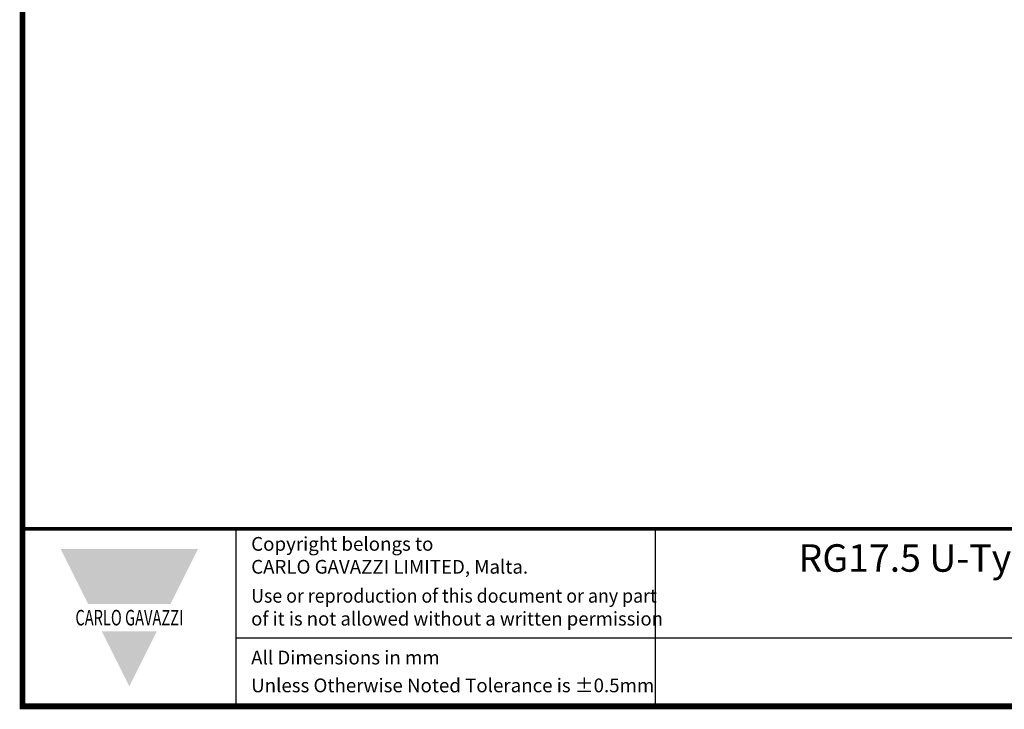
# Model space of a CAD drawing. Units: millimetres. Extents: x -382 to 0, y 0 to 284.
# Drawn here: x -382 to -253, y 0 to 90 of the extents above; entities that cross this region are included whole.
import ezdxf

# ---------------------------------------------------------------- set-up
doc = ezdxf.new("R2010")
doc.units = ezdxf.units.MM
doc.header["$LTSCALE"] = 2
doc.styles.add('Arail wf1', font='ARIAL.TTF')
doc.styles.add('ARIAL', font='ARIAL.TTF', dxfattribs={"width": 0.75})
doc.styles.add('ARIAL_BLACK', font='ARIBLK.TTF', dxfattribs={"width": 0.65, "height": 1.5})

# ---------------------------------------------------------------- blocks, each defined once
blk = doc.blocks.new('CGI0859-01')
for p, q in [((-354, 0), (-354, 23.25)), ((-299, 0), (-299, 23.25)), ((-354, 9), (-38, 9))]:
    blk.add_line(p, q)
at = {"const_width": 0.76}
blk.add_lwpolyline([(0, 0), (0, 284), (-382, 284), (-382, 0)], close=True, dxfattribs=at)
at = {"const_width": 0.5}
blk.add_lwpolyline([(-382, 23.25), (0, 23.25)], dxfattribs=at)
at = {"color": 242}
for points in [[(-377, 20.625), (-359, 20.625), (-373.4, 13.425), (-362.6, 13.425)], [(-371.6, 9.825), (-364.4, 9.825), (-368, 2.625)]]:
    blk.add_solid(points, dxfattribs=at)
at = {"style": 'Arail wf1'}
for s, p in [('All Dimensions in mm', (-352.02881161, 5.49757098)), ('Unless Otherwise Noted Tolerance is %%P0.5mm', (-352.02881161, 1.85))]:
    blk.add_text(s, height=1.8, dxfattribs=at).set_placement(p)
for s, insert, char_height, width, attachment_point, style in [('Copyright belongs to \\PCARLO GAVAZZI LIMITED, Malta.', (-352.02881161, 22.18825645), 1.8, 45, 1, 'Arail wf1'), ('{\\W1;RG17.5 U-Type PM - LT Terminals 6mm² Box Clamp, ACDC Module - A1A2 Terminals - Screw Type,\\PHeatsink 17.5x45x90mm, Metal DIN Rail Adapter}', (-170.08, 21.24), 3.6, 231.7035561335, 2, 'ARIAL'), ('{\\W0.95;Use or reproduction of this document or any part \\P\\W0.99;of it is not allowed without a written permission}', (-352.02881161, 15.38899148), 1.8, 62.9881434428, 1, 'Arail wf1'), ('{\\fSwis721 Hv BT|b1|i0|c0|p34;\\W0.69;\\T1.15;CARLO GAVAZZI}', (-368, 11.625), 2.0400000661, 49.5435665076, 5, 'ARIAL_BLACK')]:
    blk.add_mtext(s, dxfattribs=dict(insert=insert, char_height=char_height, width=width, attachment_point=attachment_point, style=style))

msp = doc.modelspace()

# ---------------------------------------------------------------- block references
msp.add_blockref('CGI0859-01', (0, 0))

doc.saveas('drawing.dxf')
